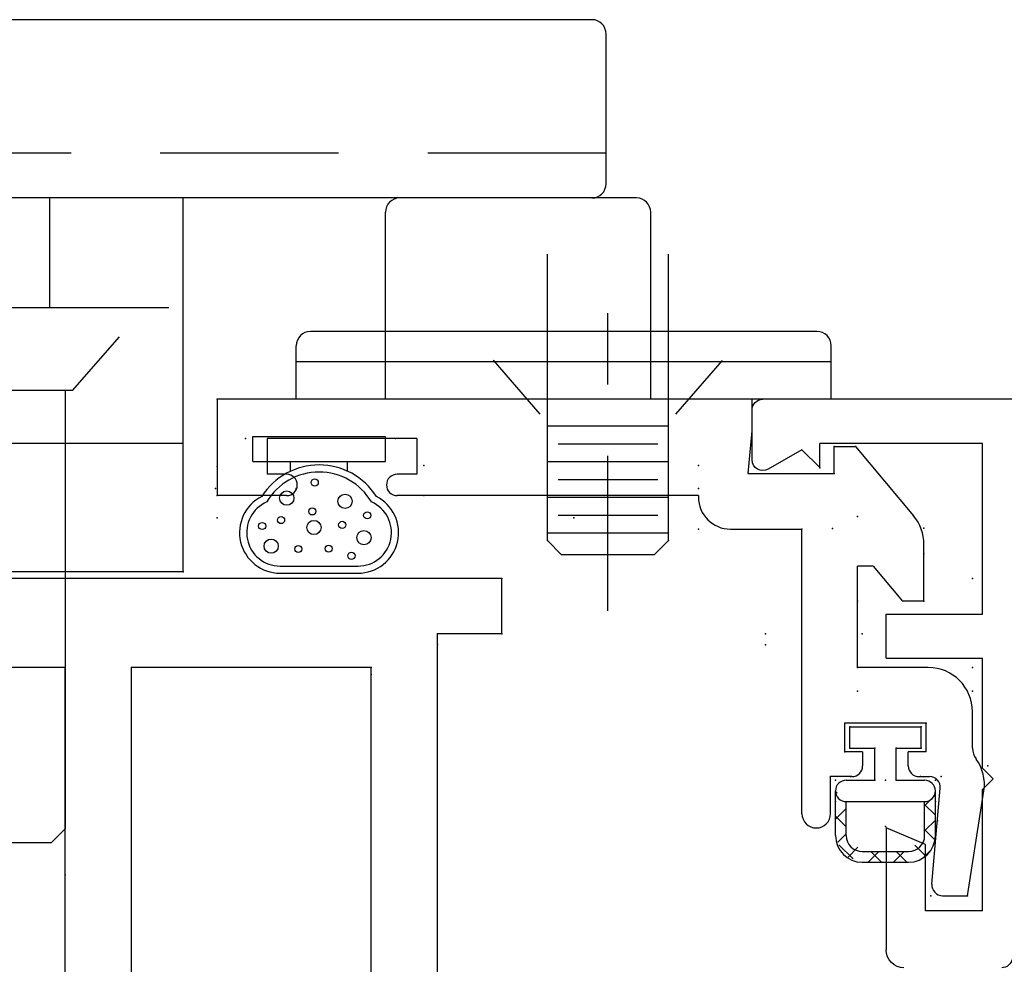
# Model space of a CAD drawing. Extents: x -8.9 to 16.6, y -22.3 to 3.6.
# Drawn here: x 10.8 to 12.2, y -17.7 to -16.4 of the extents above; entities that cross this region are included whole.
import ezdxf

# ---------------------------------------------------------------- set-up
doc = ezdxf.new("R2010")
doc.units = 0
doc.header["$MEASUREMENT"] = 0
for name, pattern in [('C_CENTER_L', [3.45, 1.5, -0.15, 0.15, -0.15, 1.5]), ('C_DASHED_L', [0.375, 0.25, -0.125]), ('C_SOLID_L', [0]), ('C_SOLID_M', [0]), ('DSH1', [0.1, 0.05, -0.05])]:
    doc.linetypes.add(name, pattern=pattern)
doc.layers.get('0').update_dxf_attribs({"color": 32, "linetype": 'C_SOLID_M'})
doc.layers.add('DITTOS', color=7, linetype='C_SOLID_M')

# ---------------------------------------------------------------- blocks, each defined once
blk = doc.blocks.new('D_0015_')
at = {"linetype": 'CONTINUOUS'}
for p, q in [((-0.073, 0.052), (-0.073, 0.238)), ((-0.038, 0.238), (-0.0725, 0.238)), ((-0.038, 0.052), (-0.038, 0.238)), ((0.1087, 0.0904), (0.1087, 0.1996)), ((0.1187, 0.0904), (0.1187, 0.1996)), ((-0.0238, 0.185), (-0.038, 0.185)), ((-0.0238, 0.105), (-0.038, 0.105)), ((-0.038, 0.052), (-0.073, 0.052))]:
    blk.add_line(p, q, dxfattribs=at)
for centre, radius in [((0.0377, 0.2125), 0.005), ((0.0689, 0.2079), 0.01), ((0.0944, 0.1904), 0.005), ((0.018, 0.1814), 0.01), ((0.051, 0.1774), 0.005), ((0.0844, 0.1584), 0.005), ((-0.0084, 0.1389), 0.005), ((0.0321, 0.1355), 0.005), ((0.0547, 0.1378), 0.01), ((0.0849, 0.1159), 0.005), ((0.0135, 0.0997), 0.01), ((0.0443, 0.0917), 0.005), ((0.0809, 0.0778), 0.01), ((0.0526, 0.0652), 0.005)]:
    blk.add_circle(centre, radius, dxfattribs=at)
for centre, radius, start, end in [((0.0619, 0.1996), 0.0569, 360, 153.1899), ((0.0619, 0.1996), 0.0469, 360, 156.5183), ((0.0619, 0.145), 0.095, 122.3193, 237.6807), ((0.0619, 0.145), 0.085, 120.4073, 239.5927), ((0.0619, 0.0904), 0.0569, 206.8102, 360), ((0.0619, 0.0904), 0.0469, 203.4817, 360)]:
    blk.add_arc(centre, radius, start, end, dxfattribs=at)
blk.add_point((0, 0), dxfattribs=at).dxf.unprotected_set("ltscale", 0)
blk = doc.blocks.new('*X60')
at = {"color": 32, "linetype": 'CONTINUOUS'}
for p, q in [((-0.0475, 0.305), (-0.0625, 0.32)), ((-0.0586, 0.305), (-0.0436, 0.32)), ((-0.0122, 0.305), (-0.0272, 0.32)), ((-0.0232, 0.305), (-0.0082, 0.32)), ((-0.0946, 0.3043), (-0.0868, 0.3121)), ((-0.0739, 0.2961), (-0.0891, 0.3113)), ((0.0061, 0.2989), (0.0199, 0.3128)), ((0.0328, 0.2954), (0.0129, 0.3153)), ((0.0225, 0.28), (0.0342, 0.2917)), ((-0.0875, 0.2743), (-0.1007, 0.2875)), ((-0.1025, 0.2611), (-0.0875, 0.2761)), ((0.0375, 0.2553), (0.0225, 0.2703)), ((-0.0875, 0.2389), (-0.1025, 0.2539)), ((0.0225, 0.2446), (0.0375, 0.2596)), ((-0.1025, 0.2257), (-0.0875, 0.2407)), ((0.0354, 0.2221), (0.0375, 0.2243))]:
    blk.add_line(p, q, dxfattribs=at).dxf.unprotected_set("ltscale", 0)
blk = doc.blocks.new('D_0024_')
at = {"color": 32, "linetype": 'CONTINUOUS'}
for p, q in [((0, 0.32), (-0.065, 0.32)), ((0, 0.305), (-0.065, 0.305)), ((-0.1025, 0.2825), (-0.1025, 0.22)), ((-0.0875, 0.2825), (-0.0875, 0.235)), ((0.0225, 0.2825), (0.0225, 0.235)), ((0.0375, 0.2825), (0.0375, 0.22)), ((0.0225, 0.235), (-0.0875, 0.235)), ((-0.0475, 0.205), (-0.0875, 0.205)), ((-0.0475, 0.205), (-0.0475, 0.16)), ((0.0225, 0.205), (-0.0175, 0.205)), ((-0.0175, 0.205), (-0.0175, 0.16)), ((-0.0475, 0.16), (-0.0825, 0.16)), ((-0.0825, 0.16), (-0.0825, 0.13)), ((0.0175, 0.16), (-0.0175, 0.16)), ((0.0175, 0.16), (0.0175, 0.13)), ((0.0175, 0.13), (-0.0825, 0.13))]:
    blk.add_line(p, q, dxfattribs=at)
for centre, radius, start, end in [((-0.065, 0.2825), 0.0375, 90, 180), ((0, 0.2825), 0.0375, 0, 90), ((-0.065, 0.2825), 0.0225, 90, 180), ((0, 0.2825), 0.0225, 0, 90), ((-0.0875, 0.22), 0.015, 90, 180), ((0.0225, 0.22), 0.015, 360, 90), ((-0.0875, 0.22), 0.015, 180, 270), ((0.0225, 0.22), 0.015, 270, 0)]:
    blk.add_arc(centre, radius, start, end, dxfattribs=at)
at = {"linetype": 'CONTINUOUS'}
for p in [(-0.1025, 0.235), (-0.1025, 0.235), (0.0375, 0.235), (0.0375, 0.235), (-0.1025, 0.205), (-0.1025, 0.205), (-0.0475, 0.205), (-0.0325, 0.205), (-0.0175, 0.205), (0.0375, 0.205), (0.0375, 0.205), (-0.0825, 0.16), (-0.0825, 0.16), (-0.0475, 0.16), (-0.0175, 0.16), (0.0175, 0.16), (0.0175, 0.16), (-0.0825, 0.13), (0.0175, 0.13), (0, 0)]:
    blk.add_point(p, dxfattribs=at).dxf.unprotected_set("ltscale", 0)
at = {"color": 32, "linetype": 'CONTINUOUS'}
blk.add_blockref('*X60', (0, 0), dxfattribs=at).dxf.unprotected_set("ltscale", 0)
blk = doc.blocks.new('D_0023_')
at = {"color": 6, "linetype": 'CONTINUOUS'}
for p, q in [((-0.135, 0.6525), (-0.135, 0.75)), ((0, 0.75), (-0.135, 0.75)), ((0, 0), (0, 0.75)), ((-0.055, 0.68), (-0.105, 0.68)), ((-0.105, 0.6525), (-0.105, 0.68)), ((-0.055, 0.47), (-0.055, 0.68)), ((-0.135, 0.0752), (-0.135, 0.4975)), ((-0.105, 0.47), (-0.105, 0.4975)), ((-0.055, 0.47), (-0.105, 0.47)), ((-0.135, 0.0752), (-0.137, 0.0752)), ((-0.182, 0.0302), (-0.182, -0.07)), ((-0.104, 0.0053), (-0.044, 0)), ((-0.104, 0.0052), (-0.104, -0.115)), ((-0.044, 0), (0, 0)), ((-0.581, -0.07), (-0.182, -0.07)), ((-0.581, -0.11), (-0.529, -0.11)), ((-0.529, -0.14), (-0.529, -0.11)), ((-0.104, -0.115), (-0.066, -0.115)), ((-0.066, -0.115), (-0.066, -0.145)), ((-0.494, -0.13), (-0.454, -0.13)), ((-0.494, -0.155), (-0.494, -0.13)), ((-0.454, -0.244), (-0.454, -0.13)), ((-0.376, -0.148), (-0.234, -0.148)), ((-0.376, -0.247), (-0.376, -0.148)), ((-0.234, -0.17), (-0.234, -0.148)), ((-0.066, -0.145), (-0.1634, -0.2265)), ((-0.494, -0.155), (-0.514, -0.155)), ((-0.234, -0.17), (-0.283, -0.211)), ((-0.514, -0.219), (-0.494, -0.219)), ((-0.494, -0.244), (-0.494, -0.219)), ((-0.283, -0.241), (-0.283, -0.211)), ((-0.529, -0.234), (-0.529, -0.249)), ((-0.494, -0.244), (-0.454, -0.244)), ((-0.283, -0.241), (-0.2032, -0.241)), ((-0.6797, -0.2522), (-0.5453, -0.2639)), ((-0.696, -0.2671), (-0.696, -0.3021)), ((-0.696, -0.3021), (-0.5488, -0.3251)), ((-0.4892, -0.309), (-0.438, -0.309))]:
    blk.add_line(p, q, dxfattribs=at)
for centre, radius, start, end in [((-0.12, 0.6525), 0.015, 180, 0), ((-0.12, 0.4975), 0.015, 0, 180), ((-0.137, 0.0302), 0.045, 90, 180), ((-0.581, -0.09), 0.02, 90, 270), ((-0.514, -0.14), 0.015, 180, 270), ((-0.514, -0.234), 0.015, 90, 180), ((-0.2032, -0.179), 0.062, 270, 309.9317), ((-0.438, -0.247), 0.062, 270, 0), ((-0.681, -0.2671), 0.015, 85.0001, 180), ((-0.544, -0.249), 0.015, 265.0001, 0), ((-0.5397, -0.2668), 0.059, 261.1259, 306.8943), ((-0.4892, -0.334), 0.025, 90, 126.8944)]:
    blk.add_arc(centre, radius, start, end, dxfattribs=at)
at = {"linetype": 'CONTINUOUS'}
for p in [(-0.166, 0.75), (-0.166, 0.75), (-0.135, 0.75), (-0.135, 0.75), (-0.135, 0.75), (-0.135, 0.75), (-0.094, 0.75), (-0.094, 0.75), (0, 0.75), (0, 0.75), (-0.055, 0.71), (-0.055, 0.5), (-0.135, 0.46), (-0.135, 0.46), (-0.093, 0.46), (-0.093, 0.46), (-0.166, 0.25), (-0.182, 0.0752), (-0.182, 0.0752), (-0.182, 0.0752), (-0.182, 0.0752), (-0.125, 0.0752), (-0.093, 0.0752), (-0.093, 0.0752), (-0.104, 0.0052), (-0.104, 0.0052), (0, 0), (0, 0), (-0.182, -0.07), (-0.182, -0.07), (-0.096, -0.095), (-0.529, -0.11), (-0.529, -0.11), (-0.1812, -0.113), (-0.1812, -0.113), (-0.104, -0.115), (-0.104, -0.115), (-0.104, -0.115), (-0.066, -0.115), (-0.066, -0.115), (-0.066, -0.115), (-0.529, -0.138), (-0.529, -0.138), (-0.494, -0.13), (-0.494, -0.13), (-0.454, -0.13), (-0.454, -0.13), (-0.409, -0.148), (-0.409, -0.148), (-0.376, -0.148), (-0.376, -0.148), (-0.376, -0.148), (-0.376, -0.148), (-0.283, -0.148), (-0.1643, -0.148), (-0.066, -0.145), (-0.066, -0.145), (-0.599, -0.187), (-0.599, -0.187), (-0.529, -0.236), (-0.529, -0.236), (-0.454, -0.244), (-0.454, -0.244), (-0.283, -0.241), (-0.2165, -0.241), (-0.1807, -0.241), (-0.696, -0.2507), (-0.696, -0.2507), (-0.591, -0.2599), (-0.591, -0.2599), (-0.529, -0.2653), (-0.529, -0.2653), (-0.696, -0.3021), (-0.696, -0.3021), (-0.409, -0.309), (-0.409, -0.309), (-0.409, -0.309), (-0.409, -0.309), (-0.376, -0.309), (-0.376, -0.309), (-0.514, -0.3305), (-0.514, -0.3305)]:
    blk.add_point(p, dxfattribs=at).dxf.unprotected_set("ltscale", 0)
at = {"layer": 'DITTOS', "linetype": 'CONTINUOUS', "rotation": 89.9999998400403}
blk.add_blockref('D_0024_', (-0.329, -0.1545), dxfattribs=at).dxf.unprotected_set("ltscale", 0)
blk.add_blockref('D_0024_', (-0.329, -0.1545), dxfattribs=at).dxf.unprotected_set("ltscale", 0)
blk = doc.blocks.new('*X68')
at = {"color": 20, "linetype": 'CONTINUOUS'}
for p, q in [((-1.3207, -0.26), (-1.42, -0.3593)), ((-1.1881, -0.26), (-1.4039, -0.4758)), ((-0.874, -0.717), (-1.331, -0.26)), ((-1.0555, -0.26), (-1.2985, -0.503)), ((-0.7903, -0.26), (-1.2473, -0.717)), ((-0.9229, -0.26), (-1.21, -0.5471)), ((-0.7834, -0.675), (-1.1984, -0.26)), ((-0.8228, -0.503), (-1.0658, -0.26)), ((-0.7096, -0.4836), (-0.9332, -0.26)), ((-0.687, -0.3737), (-0.8007, -0.26)), ((-1.2206, -0.503), (-1.42, -0.3036)), ((-0.6879, -0.2901), (-1.1147, -0.717)), ((-0.687, -0.4218), (-0.7608, -0.4957)), ((-1.3636, -0.4926), (-1.42, -0.4362)), ((-1.0066, -0.717), (-1.21, -0.5136)), ((-1.3529, -0.5574), (-1.42, -0.6245)), ((-1.2279, -0.565), (-1.3358, -0.6728)), ((-1.1392, -0.717), (-1.2912, -0.565)), ((-0.8302, -0.565), (-0.9822, -0.717)), ((-0.6952, -0.5626), (-0.8496, -0.717)), ((-0.687, -0.6388), (-0.7663, -0.5596)), ((-1.2717, -0.717), (-1.4196, -0.5691))]:
    blk.add_line(p, q, dxfattribs=at).dxf.unprotected_set("ltscale", 0)
blk = doc.blocks.new('D_0031_')
at = {"color": 6, "linetype": 'CONTINUOUS'}
for p, q in [((0, 0), (0, -1.025)), ((-0.532, -0.702), (-0.547, -0.717)), ((-0.517, -0.717), (-0.532, -0.702)), ((-0.717, -0.717), (-0.717, -0.797)), ((-0.717, -0.717), (-0.547, -0.717)), ((-0.517, -0.717), (-0.363, -0.717)), ((-0.363, -0.852), (-0.363, -0.717)), ((-0.301, -0.852), (-0.301, -0.717)), ((-0.301, -0.717), (-0.062, -0.717)), ((-0.062, -0.717), (-0.062, -0.945)), ((-0.717, -0.797), (-0.6241, -0.797)), ((-0.6241, -0.797), (-0.601, -0.852)), ((-0.601, -0.852), (-0.772, -0.852)), ((-0.363, -0.852), (-0.301, -0.852)), ((-0.0956, -0.945), (-0.062, -0.945)), ((-0.0956, -0.945), (-0.0706, -0.97)), ((-0.0706, -0.97), (-0.098, -1.0175)), ((-0.085, -1.04), (-0.015, -1.04))]:
    blk.add_line(p, q, dxfattribs=at)
for centre, radius, start, end in [((-0.782, -0.69), 0.015, 100, 180), ((-0.772, -0.827), 0.025, 180, 270), ((-0.085, -1.025), 0.015, 150, 270), ((-0.015, -1.025), 0.015, 270, 360)]:
    blk.add_arc(centre, radius, start, end, dxfattribs=at)
at = {"linetype": 'CONTINUOUS'}
blk.add_point((0, -1.04), dxfattribs=at).dxf.unprotected_set("ltscale", 0)
at = {"color": 20, "linetype": 'CONTINUOUS'}
blk.add_blockref('*X68', (0, 0), dxfattribs=at).dxf.unprotected_set("ltscale", 0)
blk = doc.blocks.new('D_0005_')
at = {"layer": 'DITTOS', "linetype": 'CONTINUOUS'}
blk.add_blockref('D_0023_', (0, 1.04), dxfattribs=at).dxf.unprotected_set("ltscale", 0)
at = {"layer": 'DITTOS', "linetype": 'CONTINUOUS', "xscale": -1, "rotation": 179.9999999999998}
blk.add_blockref('D_0031_', (0, 0), dxfattribs=at).dxf.unprotected_set("ltscale", 0)
blk = doc.blocks.new('D_0018_')
at = {"color": 4, "linetype": 'CONTINUOUS'}
for p, q in [((-0.1167, 0.1276), (-0.1167, 0.9716)), ((0.0633, 0.1276), (0.0633, 0.9716)), ((0.2533, 0.1476), (0.2533, 0.9716)), ((0.4073, -0.508), (0.4073, 0.9659)), ((-0.4968, 0.3126), (-0.4968, 0.4426)), ((0.6573, -0.4454), (0.6573, 0.3856)), ((-0.4968, 0.3126), (-0.4768, 0.2926)), ((0.2533, 0.3146), (0.4073, 0.3146)), ((-0.4768, 0.2926), (0.1373, 0.2926)), ((0.125, -0.031), (0.2002, -0.031)), ((0.125, -0.781), (0.125, -0.031)), ((0.1775, -0.781), (0.1775, -0.031)), ((0.2202, -0.761), (0.2202, -0.051)), ((0.125, -0.156), (0.3873, -0.156)), ((-0.0928, -0.403), (-0.0728, -0.383)), ((-0.0728, -0.383), (0.3287, -0.383)), ((-0.0628, -0.553), (-0.0628, -0.383)), ((-0.0128, -0.553), (-0.0128, -0.383)), ((0.0372, -0.553), (0.0372, -0.383)), ((0.0872, -0.553), (0.0872, -0.383)), ((-0.0378, -0.538), (-0.0378, -0.398)), ((0.0122, -0.538), (0.0122, -0.398)), ((0.0622, -0.538), (0.0622, -0.398)), ((-0.0928, -0.533), (-0.0928, -0.403)), ((0.4273, -0.4654), (0.6373, -0.4654)), ((-0.0928, -0.533), (-0.0728, -0.553)), ((0.125, -0.528), (0.3873, -0.528)), ((-0.0728, -0.553), (0.3287, -0.553)), ((0.125, -0.781), (0.2002, -0.781))]:
    blk.add_line(p, q, dxfattribs=at)
at = {"color": 4, "linetype": 'C_DASHED_L'}
blk.add_line((0.4703, -0.4654), (0.4703, 0.5167), dxfattribs=at)
at = {"color": 4, "linetype": 'DSH1'}
for p, q in [((0.1373, 0.2826), (0.1373, 0.4726)), ((0.1373, 0.2826), (0.2533, 0.1817)), ((0.1042, -0.373), (0.2202, -0.2722)), ((0.1042, -0.563), (0.2202, -0.6639))]:
    blk.add_line(p, q, dxfattribs=at)
at = {"color": 4, "linetype": 'C_SOLID_L'}
blk.add_line((-0.1167, 0.1276), (0.4073, 0.1276), dxfattribs=at)
at = {"color": 4, "linetype": 'C_CENTER_L', "ltscale": 0.145033}
blk.add_line((-0.1717, -0.468), (0.3287, -0.468), dxfattribs=at)
at = {"color": 4, "linetype": 'CONTINUOUS'}
for centre, start, end in [((0.2002, -0.051), 0, 90), ((0.3873, -0.176), 0, 90), ((0.4273, -0.4454), 180, 270), ((0.6373, -0.4454), 270, 360), ((0.3873, -0.508), 270, 0), ((0.2002, -0.761), 270, 0)]:
    blk.add_arc(centre, 0.02, start, end, dxfattribs=at)
at = {"linetype": 'CONTINUOUS'}
for p in [(-0.1167, 0.1276), (0, -0.031), (-0.0728, -0.383), (-0.0728, -0.553)]:
    blk.add_point(p, dxfattribs=at).dxf.unprotected_set("ltscale", 0)
blk = doc.blocks.new('*X42')
at = {"linetype": 'CONTINUOUS'}
for p, q in [((-1.477, 0.5117), (-1.3517, 0.637)), ((-1.4343, 0.4218), (-1.2192, 0.637)), ((-0.9905, 0.195), (-1.4325, 0.637)), ((-1.3679, 0.2231), (-0.954, 0.637)), ((-1.3146, 0.409), (-1.0866, 0.637)), ((-0.9004, 0.2375), (-1.2999, 0.637)), ((-0.9393, 0.409), (-1.1673, 0.637)), ((-0.8241, 0.4263), (-1.0347, 0.637)), ((-0.807, 0.5418), (-0.9022, 0.637)), ((-1.2634, 0.195), (-0.8258, 0.6326)), ((-1.3371, 0.409), (-1.477, 0.5489)), ((-0.9156, 0.4102), (-0.807, 0.5188)), ((-0.9982, 0.195), (-0.8311, 0.3621)), ((-1.4679, 0.2557), (-1.3751, 0.3484)), ((-1.2557, 0.195), (-1.4164, 0.3557)), ((-1.1231, 0.195), (-1.276, 0.348)), ((-1.1308, 0.195), (-0.9788, 0.347)), ((-0.807, 0.2767), (-0.8833, 0.3529)), ((-1.4409, 0.2476), (-1.477, 0.2838))]:
    blk.add_line(p, q, dxfattribs=at).dxf.unprotected_set("ltscale", 0)
blk = doc.blocks.new('D_0007_')
at = {"color": 6, "linetype": 'CONTINUOUS'}
for p, q in [((-2.376, -0.555), (-2.376, 1.779)), ((-2.376, 1.779), (-2.251, 1.779)), ((-2.251, 1.154), (-2.251, 1.779)), ((-2.283, 1.154), (-2.251, 1.154)), ((-2.283, 0.717), (-2.283, 1.154)), ((0.039, 1.154), (0.109, 1.154)), ((0.124, 0.105), (0.124, 1.139)), ((0.0518, 1.0868), (0.026, 1.1315)), ((0.024, 1.059), (0.0518, 1.0868)), ((0.024, 1.059), (0.074, 1.059)), ((0.074, 1.009), (0.074, 1.059)), ((-0.001, 1.009), (0.074, 1.009)), ((-0.001, 0.717), (-0.001, 1.009)), ((-0.671, 0.967), (-0.555, 0.967)), ((-0.5781, 0.927), (-0.555, 0.967)), ((-0.711, 0.717), (-0.711, 0.927)), ((-0.671, 0.867), (-0.671, 0.927)), ((-0.671, 0.927), (-0.5781, 0.927)), ((-0.671, 0.867), (-0.419, 0.867)), ((-0.648, 0.717), (-0.648, 0.827)), ((-0.648, 0.827), (-0.419, 0.827)), ((-2.283, 0.717), (-1.282, 0.717)), ((-1.282, 0.717), (-1.267, 0.702)), ((-1.017, 0.702), (-1.002, 0.717)), ((-1.002, 0.717), (-0.711, 0.717)), ((-0.648, 0.717), (-0.001, 0.717)), ((-1.267, 0.637), (-1.267, 0.702)), ((-1.017, 0.637), (-1.017, 0.702)), ((-1.446, 0.637), (-1.267, 0.637)), ((-1.017, 0.637), (-0.838, 0.637)), ((-2.283, 0.288), (-2.283, 0.624)), ((-2.283, 0.624), (-1.697, 0.624)), ((-1.697, 0.624), (-1.697, 0.6023)), ((-1.6355, 0.6123), (-1.6406, 0.6213)), ((-0.6485, 0.6123), (-0.6434, 0.6213)), ((-0.587, 0.624), (-0.001, 0.624)), ((-0.587, 0.624), (-0.587, 0.6023)), ((-0.001, 0.288), (-0.001, 0.624)), ((-1.6783, 0.5915), (-1.697, 0.6023)), ((-1.6615, 0.5973), (-1.6666, 0.6063)), ((-1.477, 0.4461), (-1.477, 0.606)), ((-0.807, 0.4461), (-0.807, 0.606)), ((-0.6226, 0.5973), (-0.6174, 0.6063)), ((-0.6057, 0.5915), (-0.587, 0.6023)), ((-1.5691, 0.574), (-1.5588, 0.574)), ((-0.7149, 0.574), (-0.7252, 0.574)), ((-1.5691, 0.544), (-1.5588, 0.544)), ((-0.7149, 0.544), (-0.7252, 0.544)), ((-1.6783, 0.5265), (-1.697, 0.5157)), ((-0.6057, 0.5265), (-0.587, 0.5157)), ((-1.697, 0.5157), (-1.697, 0.4718)), ((-1.6666, 0.5117), (-1.6615, 0.5207)), ((-0.6174, 0.5117), (-0.6226, 0.5207)), ((-0.587, 0.5157), (-0.587, 0.4718)), ((-1.6406, 0.4967), (-1.6355, 0.5057)), ((-0.6434, 0.4967), (-0.6485, 0.5057)), ((-1.557, 0.417), (-1.557, 0.288)), ((-1.4605, 0.4264), (-1.3616, 0.409)), ((-0.9224, 0.409), (-0.8235, 0.4264)), ((-0.727, 0.417), (-0.727, 0.288)), ((-1.3616, 0.409), (-1.277, 0.409)), ((-1.007, 0.409), (-0.9224, 0.409)), ((-1.267, 0.357), (-1.267, 0.399)), ((-1.017, 0.357), (-1.017, 0.399)), ((-1.4535, 0.3623), (-1.367, 0.347)), ((-0.917, 0.347), (-0.8305, 0.3623)), ((-1.367, 0.347), (-1.277, 0.347)), ((-1.007, 0.347), (-0.917, 0.347)), ((-1.477, 0.2666), (-1.477, 0.3426)), ((-0.807, 0.2666), (-0.807, 0.3426)), ((-1.652, 0.328), (-1.697, 0.328)), ((-1.697, 0.328), (-1.697, 0.288)), ((-1.652, 0.328), (-1.652, 0.288)), ((-0.632, 0.328), (-0.587, 0.328)), ((-0.632, 0.328), (-0.632, 0.288)), ((-0.587, 0.328), (-0.587, 0.288)), ((-2.283, 0.288), (-1.697, 0.288)), ((-1.557, 0.288), (-1.652, 0.288)), ((-0.727, 0.288), (-0.632, 0.288)), ((-0.587, 0.288), (-0.001, 0.288)), ((-1.4646, 0.2518), (-1.3794, 0.2368)), ((-0.9046, 0.2368), (-0.8194, 0.2518)), ((-1.367, 0.21), (-1.367, 0.222)), ((-0.917, 0.21), (-0.917, 0.222)), ((-1.657, 0.195), (-1.642, 0.21)), ((-1.642, 0.21), (-1.627, 0.195)), ((-2.298, -0.265), (-2.283, 0.195)), ((-2.283, 0.195), (-1.657, 0.195)), ((-1.627, 0.195), (-1.382, 0.195)), ((-0.902, 0.195), (0.046, 0.195)), ((0.046, 0.105), (0.046, 0.195)), ((0.046, 0.105), (0.124, 0.105)), ((-2.298, -0.265), (-2.241, -0.265)), ((-2.241, -0.265), (-2.241, -0.3325)), ((-2.321, -0.305), (-2.271, -0.305)), ((-2.321, -0.305), (-2.321, -0.515)), ((-2.271, -0.305), (-2.271, -0.3325)), ((-2.271, -0.4875), (-2.271, -0.515)), ((-2.241, -0.4875), (-2.241, -0.555)), ((-2.321, -0.515), (-2.271, -0.515)), ((-2.376, -0.555), (-2.241, -0.555))]:
    blk.add_line(p, q, dxfattribs=at)
for centre, radius, start, end in [((0.039, 1.139), 0.015, 90, 210), ((0.109, 1.139), 0.015, 0, 90), ((-0.671, 0.927), 0.04, 90, 180), ((-0.419, 0.847), 0.02, 270, 90), ((-1.446, 0.606), 0.031, 90, 180), ((-0.838, 0.606), 0.031, 0, 90), ((-1.622, 0.559), 0.065, 90, 106.6576), ((-1.622, 0.559), 0.065, 13.3423, 90), ((-0.662, 0.559), 0.065, 90, 166.6577), ((-0.662, 0.559), 0.065, 73.3424, 90), ((-1.622, 0.559), 0.055, 104.1734, 135.8266), ((-0.662, 0.559), 0.055, 44.1734, 75.8266), ((-1.622, 0.559), 0.065, 133.3426, 150), ((-0.662, 0.559), 0.065, 30, 46.6574), ((-1.622, 0.559), 0.055, 344.1734, 15.8266), ((-0.662, 0.559), 0.055, 164.1734, 195.8266), ((-1.622, 0.559), 0.065, 253.3422, 346.6577), ((-0.662, 0.559), 0.065, 193.3423, 286.6578), ((-1.622, 0.559), 0.065, 210, 226.6583), ((-0.662, 0.559), 0.065, 313.3417, 330), ((-1.622, 0.559), 0.055, 224.1735, 255.8265), ((-0.662, 0.559), 0.055, 284.1735, 315.8265), ((-1.622, 0.559), 0.115, 229.2943, 283.4665), ((-0.662, 0.559), 0.115, 256.5335, 310.7057), ((-1.588, 0.417), 0.031, 360, 103.4665), ((-1.457, 0.4461), 0.02, 180, 260), ((-0.827, 0.4461), 0.02, 280.0001, 360), ((-0.696, 0.417), 0.031, 76.5335, 180), ((-1.277, 0.399), 0.01, 360, 90), ((-1.007, 0.399), 0.01, 90, 180), ((-1.457, 0.3426), 0.02, 80, 180), ((-0.827, 0.3426), 0.02, 0, 100.0001), ((-1.277, 0.357), 0.01, 270, 360), ((-1.007, 0.357), 0.01, 180, 270), ((-1.462, 0.2666), 0.015, 180, 260), ((-0.822, 0.2666), 0.015, 280, 360), ((-1.382, 0.222), 0.015, 0, 80), ((-0.902, 0.222), 0.015, 100, 180), ((-1.382, 0.21), 0.015, 270, 0), ((-0.902, 0.21), 0.015, 180, 270), ((-2.256, -0.3325), 0.015, 180, 360), ((-2.256, -0.4875), 0.015, 0, 180)]:
    blk.add_arc(centre, radius, start, end, dxfattribs=at)
at = {"linetype": 'CONTINUOUS'}
for p in [(-2.376, 1.779), (-2.251, 1.779), (-2.251, 1.279), (-2.283, 1.154), (0.024, 1.154), (0.124, 1.154), (-0.711, 0.967), (-0.555, 0.967), (-1.267, 0.717), (-1.267, 0.717), (-1.017, 0.717), (-1.017, 0.717), (-0.711, 0.717), (-0.711, 0.717), (-0.001, 0.717), (-0.001, 0.717), (-1.477, 0.637), (-1.477, 0.637), (-1.267, 0.637), (-1.017, 0.637), (-0.807, 0.637), (-0.807, 0.637), (-2.283, 0.624), (-2.283, 0.624), (-2.283, 0.624), (-2.273, 0.624), (-1.557, 0.624), (-1.557, 0.624), (-1.557, 0.624), (-0.727, 0.624), (-0.727, 0.624), (-0.727, 0.624), (-0.587, 0.624), (-0.001, 0.624), (-0.001, 0.624), (-0.001, 0.624), (-1.622, 0.559), (-1.622, 0.559), (-0.662, 0.559), (-0.662, 0.559), (-1.477, 0.4294), (-1.477, 0.4294), (-0.807, 0.4294), (-0.807, 0.4294), (-1.3616, 0.409), (-1.3616, 0.409), (-1.267, 0.409), (-1.267, 0.409), (-1.017, 0.409), (-1.017, 0.409), (-0.9224, 0.409), (-0.9224, 0.409), (-1.477, 0.3664), (-1.477, 0.3664), (-0.807, 0.3664), (-0.807, 0.3664), (-1.367, 0.347), (-1.367, 0.347), (-1.367, 0.347), (-1.367, 0.347), (-1.267, 0.347), (-1.267, 0.347), (-1.017, 0.347), (-1.017, 0.347), (-0.917, 0.347), (-0.917, 0.347), (-0.917, 0.347), (-0.917, 0.347), (-1.697, 0.328), (-1.697, 0.328), (-1.652, 0.328), (-1.652, 0.328), (-0.632, 0.328), (-0.632, 0.328), (-0.587, 0.328), (-0.587, 0.328), (-2.283, 0.288), (-2.283, 0.288), (-2.283, 0.288), (-1.707, 0.288), (-1.697, 0.288), (-1.697, 0.288), (-1.652, 0.288), (-1.652, 0.288), (-1.557, 0.288), (-1.557, 0.288), (-1.557, 0.288), (-1.557, 0.288), (-1.557, 0.288), (-0.727, 0.288), (-0.727, 0.288), (-0.727, 0.288), (-0.727, 0.288), (-0.727, 0.288), (-0.632, 0.288), (-0.632, 0.288), (-0.587, 0.288), (-0.587, 0.288), (-0.577, 0.288), (-0.011, 0.288), (-0.001, 0.288), (-0.001, 0.288), (-0.001, 0.288), (-1.477, 0.254), (-1.477, 0.254), (-1.477, 0.254), (-1.477, 0.254), (-0.807, 0.254), (-0.807, 0.254), (-0.807, 0.254), (-0.807, 0.254), (-1.367, 0.2346), (-1.367, 0.2346), (-0.917, 0.2346), (-0.917, 0.2346), (-1.642, 0.21), (-1.642, 0.21), (-2.283, 0.195), (-1.367, 0.195), (-1.367, 0.195), (-0.917, 0.195), (-0.917, 0.195), (0.031, 0.195), (0.046, 0.195), (0.046, 0.105), (0.046, 0.105), (0.124, 0.105), (-2.298, -0.265), (-2.376, -0.555)]:
    blk.add_point(p, dxfattribs=at).dxf.unprotected_set("ltscale", 0)
blk.add_blockref('*X42', (0, 0), dxfattribs=at).dxf.unprotected_set("ltscale", 0)
blk = doc.blocks.new('D_0006_')
at = {"linetype": 'CONTINUOUS'}
for p in [(-0.2596, -0.437), (-0.2596, -0.437), (0.031, -0.437), (0.031, -0.437), (0.031, -0.437), (0.156, -0.437), (0.156, -0.437), (0.031, -0.53), (0.031, -0.53), (0.031, -0.53), (0.031, -0.53), (0.031, -0.866), (0.031, -0.866), (0.031, -0.866), (0.031, -0.866), (0.063, -0.959), (0.063, -0.959), (0.063, -1.419), (0.078, -1.419), (0.156, -1.709)]:
    blk.add_point(p, dxfattribs=at).dxf.unprotected_set("ltscale", 0)
at = {"layer": 'DITTOS', "linetype": 'CONTINUOUS'}
blk.add_blockref('D_0007_', (0.032, -1.154), dxfattribs=at).dxf.unprotected_set("ltscale", 0)
blk = doc.blocks.new('D_0014_')
at = {"linetype": 'CONTINUOUS'}
for p in [(-0.003, -2.251), (-0.003, -2.251), (1.269, -2.251), (0.979, -2.329), (0.519, -2.344), (0.519, -2.344), (0.979, -2.344), (-0.003, -2.376), (-0.003, -2.376), (-0.003, -2.376), (0.09, -2.376), (0.09, -2.376), (0.09, -2.376), (0.09, -2.376), (0.426, -2.376), (0.426, -2.376), (0.426, -2.376), (0.426, -2.376), (-0.003, -2.6666), (-0.003, -2.6666)]:
    blk.add_point(p, dxfattribs=at).dxf.unprotected_set("ltscale", 0)
at = {"layer": 'DITTOS', "linetype": 'CONTINUOUS'}
for name, p, rotation in [('D_0018_', (0.29, -2.125), 90), ('D_0005_', (2, -2), 90), ('D_0015_', (0.208, -2.125), 270), ('D_0006_', (-0.44, -2.407), 90)]:
    blk.add_blockref(name, p, dxfattribs=dict(at, rotation=rotation)).dxf.unprotected_set("ltscale", 0)
blk = doc.blocks.new('D_0013_')
at = {"layer": 'DITTOS', "linetype": 'CONTINUOUS'}
blk.add_blockref('D_0014_', (0, -2.75), dxfattribs=at).dxf.unprotected_set("ltscale", 0)

msp = doc.modelspace()

# ---------------------------------------------------------------- block references
at = {"layer": 'DITTOS', "linetype": 'CONTINUOUS'}
msp.add_blockref('D_0013_', (10.8949, -12.1455), dxfattribs=at).dxf.unprotected_set("ltscale", 0)

doc.saveas('drawing.dxf')
